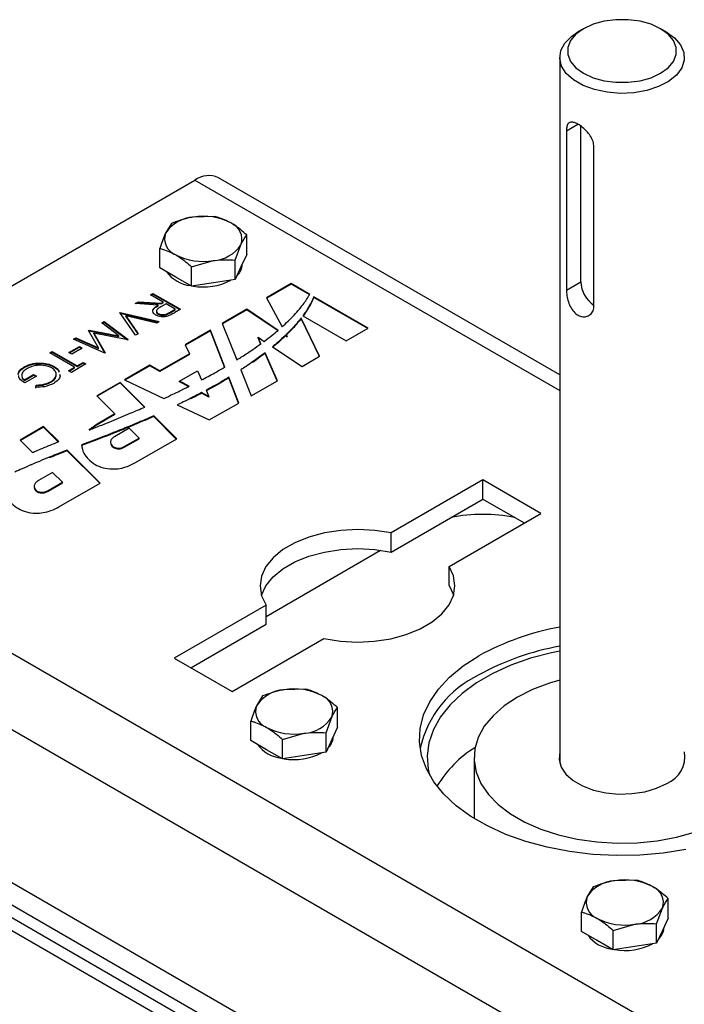
# Model space of a CAD drawing. Units: millimetres. Extents: x 8 to 201, y 4 to 288.
# Drawn here: x 151 to 162, y 124 to 141 of the extents above; entities that cross this region are included whole.
import ezdxf

# ---------------------------------------------------------------- set-up
doc = ezdxf.new("R2010")
doc.units = ezdxf.units.MM

msp = doc.modelspace()

# ---------------------------------------------------------------- linework, layer by layer
at = {"color": 7, "linetype": 'Continuous', "lineweight": 25}
for p, q in [((160.7724, 140.5729), (160.6781, 140.5184)), ((162.1869, 140.5184), (162.0926, 140.5729)), ((160.3658, 140.0831), (160.3658, 128.0095)), ((160.4803, 138.8257), (160.6766, 138.939)), ((160.4803, 138.8257), (160.4803, 136.1039)), ((160.7254, 136.2453), (160.7254, 138.908)), ((160.9517, 135.8317), (160.9517, 138.5535)), ((145.5462, 133.0328), (154.1257, 137.9857)), ((154.1257, 137.9857), (160.3658, 134.3834)), ((160.3658, 134.6539), (154.5257, 138.0253)), ((153.7228, 137.2445), (153.6232, 137.0785)), ((154.4664, 137.3595), (154.0946, 137.3506)), ((155.0107, 136.7128), (155.0107, 137.0453)), ((153.5236, 136.4828), (153.5236, 136.8152)), ((154.8115, 136.616), (154.9111, 136.8793)), ((154.0679, 136.501), (154.4397, 136.6071)), ((154.8115, 136.2836), (154.8115, 136.616)), ((155.0107, 136.7128), (154.9111, 136.4982)), ((153.7957, 136.3257), (153.5236, 136.4828)), ((154.0679, 136.1686), (154.0679, 136.501)), ((154.9111, 136.4982), (154.8115, 136.2836)), ((154.9338, 136.5434), (154.9338, 136.5472)), ((154.0679, 136.1686), (153.7957, 136.3257)), ((154.4397, 136.2261), (154.0679, 136.1686)), ((154.8115, 136.2836), (154.4397, 136.2261)), ((160.4803, 136.1039), (160.7254, 136.2453)), ((155.7705, 136.2139), (155.351, 135.9717)), ((155.7705, 136.203), (155.3554, 135.9634)), ((156.0888, 136.0302), (155.7705, 136.2139)), ((155.7705, 136.203), (155.7705, 136.2139)), ((156.0888, 136.0193), (155.7705, 136.203)), ((153.1043, 135.8721), (153.1567, 135.9023)), ((153.1213, 135.871), (153.1567, 135.8914)), ((153.1567, 135.9023), (153.5474, 135.8767)), ((153.1567, 135.8914), (153.1567, 135.9023)), ((153.1567, 135.8914), (153.5474, 135.8658)), ((153.3642, 136.0221), (153.4065, 136.0466)), ((153.5818, 135.8965), (153.3642, 136.0221)), ((153.3737, 136.0167), (153.4065, 136.0357)), ((153.4065, 136.0466), (153.8779, 135.7744)), ((153.4065, 136.0357), (153.4065, 136.0466)), ((153.4065, 136.0357), (153.8685, 135.769)), ((153.5474, 135.8767), (153.5818, 135.8965)), ((153.5474, 135.8658), (153.5818, 135.8857)), ((153.5818, 135.8857), (153.5818, 135.8965)), ((155.351, 135.9717), (155.615, 135.4741)), ((157.0906, 135.4519), (156.1601, 135.989)), ((156.1601, 135.9781), (156.1601, 135.989)), ((157.0811, 135.4464), (156.1601, 135.9781)), ((152.8384, 135.7186), (152.8445, 135.7221)), ((153.1104, 135.3313), (152.8384, 135.7186)), ((152.8445, 135.7221), (153.5153, 135.5651)), ((152.8445, 135.7112), (152.8445, 135.7221)), ((153.4951, 135.8465), (153.1043, 135.8721)), ((153.4951, 135.8356), (153.4951, 135.8465)), ((153.6301, 135.8686), (153.5432, 135.8192)), ((153.5474, 135.8658), (153.5474, 135.8767)), ((153.7873, 135.7779), (153.6301, 135.8686)), ((153.6989, 135.7269), (153.7873, 135.7779)), ((153.6989, 135.716), (153.7873, 135.767)), ((153.6989, 135.716), (153.6989, 135.7269)), ((153.8779, 135.7744), (153.7836, 135.72)), ((153.7873, 135.767), (153.7873, 135.7779)), ((155.0106, 135.7752), (154.591, 135.533)), ((155.0106, 135.7643), (154.5946, 135.5241)), ((155.5469, 135.4146), (155.0106, 135.7752)), ((155.0106, 135.7643), (155.0106, 135.7752)), ((155.5469, 135.4037), (155.0106, 135.7643)), ((156.0704, 135.8016), (156.0704, 135.8125)), ((152.5299, 135.5405), (152.5725, 135.5651)), ((152.5381, 135.5343), (152.5725, 135.5542)), ((152.5725, 135.5651), (152.9817, 135.257)), ((152.5725, 135.5542), (152.5725, 135.5651)), ((152.5725, 135.5542), (152.9706, 135.2545)), ((152.8439, 135.7109), (152.8445, 135.7112)), ((152.8445, 135.7112), (153.5019, 135.5574)), ((152.9414, 135.6627), (153.1557, 135.3575)), ((153.47, 135.5389), (152.9414, 135.6627)), ((152.9414, 135.6518), (152.9414, 135.6627)), ((152.9414, 135.6518), (153.1503, 135.3544)), ((153.5153, 135.5651), (153.47, 135.5389)), ((153.4981, 135.6897), (153.4981, 135.7006)), ((155.93, 135.5984), (155.93, 135.6093)), ((156.2575, 134.971), (155.9424, 135.6256)), ((155.9424, 135.6147), (155.9424, 135.6256)), ((156.2534, 134.9686), (155.9424, 135.6147)), ((155.9708, 135.6632), (156.7138, 135.2343)), ((152.3045, 135.4104), (152.314, 135.4159)), ((152.4735, 135.1163), (152.3045, 135.4104)), ((152.3092, 135.4022), (152.314, 135.405)), ((152.314, 135.4159), (152.8248, 135.3183)), ((152.314, 135.405), (152.314, 135.4159)), ((152.314, 135.405), (152.8248, 135.3074)), ((152.8248, 135.3183), (152.5299, 135.5405)), ((154.3937, 135.4191), (153.9603, 135.1689)), ((154.3937, 135.4082), (153.9644, 135.1603)), ((154.6366, 134.7872), (154.3937, 135.4191)), ((154.3937, 135.4082), (154.3937, 135.4191)), ((154.6366, 134.7763), (154.3937, 135.4082)), ((154.591, 135.533), (154.8404, 134.9094)), ((156.7138, 135.2343), (157.0906, 135.4519)), ((152.0467, 135.2616), (152.0892, 135.2861)), ((152.5807, 135.0256), (152.0467, 135.2616)), ((152.0574, 135.2568), (152.0892, 135.2752)), ((152.0892, 135.2861), (152.4735, 135.1163)), ((152.0892, 135.2752), (152.0892, 135.2861)), ((152.0892, 135.2752), (152.4735, 135.1054)), ((152.3942, 135.3645), (152.5869, 135.0291)), ((152.9756, 135.2535), (152.3942, 135.3645)), ((152.3942, 135.3536), (152.3942, 135.3645)), ((152.3942, 135.3536), (152.5822, 135.0264)), ((152.8248, 135.3074), (152.8248, 135.3183)), ((152.9817, 135.257), (152.9756, 135.2535)), ((153.1557, 135.3575), (153.1104, 135.3313)), ((155.2057, 135.296), (155.3104, 135.2265)), ((155.2548, 135.1856), (155.2057, 135.296)), ((155.2057, 135.2851), (155.2057, 135.296)), ((155.2548, 135.1748), (155.2057, 135.2851)), ((155.7018, 135.3105), (155.6733, 135.3296)), ((155.6733, 135.3188), (155.6733, 135.3296)), ((155.7018, 135.2996), (155.6733, 135.3188)), ((155.6854, 135.3414), (155.7018, 135.3105)), ((155.7018, 135.2996), (155.7018, 135.3105)), ((151.6418, 135.0278), (151.6841, 135.0522)), ((151.6841, 135.0522), (152.1071, 134.808)), ((151.6841, 135.0413), (151.6841, 135.0522)), ((151.9681, 135.0348), (152.1495, 135.1395)), ((151.9776, 135.0293), (152.1495, 135.1286)), ((152.1978, 135.1115), (152.0165, 135.0069)), ((152.1495, 135.1395), (152.1978, 135.1115)), ((152.1495, 135.1286), (152.1495, 135.1395)), ((152.1495, 135.1286), (152.1884, 135.1061)), ((152.4735, 135.1054), (152.4735, 135.1163)), ((153.9603, 135.1689), (154.0334, 135.0146)), ((155.4515, 135.1328), (155.9567, 134.7973)), ((152.0648, 134.7836), (151.6418, 135.0278)), ((151.6512, 135.0224), (151.6841, 135.0413)), ((151.6841, 135.0413), (152.1071, 134.7971)), ((152.0165, 135.0069), (151.9681, 135.0348)), ((152.5869, 135.0291), (152.5807, 135.0256)), ((154.0334, 135.0146), (153.5268, 134.7221)), ((154.0334, 135.0037), (153.5268, 134.7112)), ((154.0334, 135.0037), (154.0334, 135.0146)), ((155.1121, 134.8652), (155.1121, 134.876)), ((155.5353, 134.554), (155.3235, 135.031)), ((155.3235, 135.0201), (155.3235, 135.031)), ((155.5315, 134.5518), (155.3235, 135.0201)), ((155.9567, 134.7973), (156.2575, 134.971)), ((151.2045, 134.7784), (151.2045, 134.7893)), ((151.4979, 134.8449), (151.4979, 134.8558)), ((151.7145, 134.7865), (151.7145, 134.7974)), ((151.9621, 134.7243), (152.0648, 134.7836)), ((152.0104, 134.6964), (151.9621, 134.7243)), ((151.9715, 134.7188), (152.0648, 134.7727)), ((152.2582, 134.8394), (152.0104, 134.6964)), ((152.0648, 134.7727), (152.0648, 134.7836)), ((152.1071, 134.808), (152.2099, 134.8673)), ((152.1071, 134.7971), (152.2099, 134.8564)), ((152.1071, 134.7971), (152.1071, 134.808)), ((152.2099, 134.8673), (152.2582, 134.8394)), ((152.2099, 134.8564), (152.2099, 134.8673)), ((152.2099, 134.8564), (152.2488, 134.834)), ((153.3508, 134.817), (152.9174, 134.5668)), ((153.3508, 134.8061), (152.9277, 134.5619)), ((153.5268, 134.7221), (153.3508, 134.817)), ((153.3508, 134.8061), (153.3508, 134.817)), ((153.5268, 134.7112), (153.3508, 134.8061)), ((153.5268, 134.7112), (153.5268, 134.7221)), ((153.8607, 134.5445), (154.1687, 134.7236)), ((154.1687, 134.7236), (154.2382, 134.5672)), ((154.9084, 134.7392), (155.0861, 134.2947)), ((151.2066, 134.5673), (151.3638, 134.658)), ((151.2066, 134.5564), (151.3638, 134.6471)), ((151.2066, 134.5564), (151.2066, 134.5673)), ((151.4121, 134.6301), (151.2127, 134.5149)), ((151.3638, 134.658), (151.4121, 134.6301)), ((151.3638, 134.6471), (151.3638, 134.658)), ((151.3638, 134.6471), (151.4027, 134.6246)), ((152.9174, 134.5668), (153.5916, 134.2489)), ((154.0269, 134.4587), (153.8607, 134.5445)), ((153.8607, 134.5337), (153.8607, 134.5445)), ((154.6048, 134.542), (154.6048, 134.5529)), ((154.8732, 134.1718), (154.704, 134.6119)), ((154.704, 134.601), (154.704, 134.6119)), ((154.8698, 134.1698), (154.704, 134.601)), ((155.0861, 134.2947), (155.5353, 134.554)), ((151.4042, 134.4393), (151.4061, 134.48)), ((151.4042, 134.4284), (151.4061, 134.4692)), ((151.4061, 134.4692), (151.4061, 134.48)), ((151.6616, 134.526), (151.6616, 134.5368)), ((152.8461, 134.5256), (152.4463, 134.2949)), ((152.8461, 134.5148), (152.4532, 134.288)), ((153.2684, 134.1034), (152.8461, 134.5256)), ((152.8461, 134.5148), (152.8461, 134.5256)), ((153.2608, 134.1001), (152.8461, 134.5148)), ((154.0162, 134.4533), (153.8607, 134.5337)), ((154.3166, 134.3911), (154.364, 134.2846)), ((152.4463, 134.2949), (152.7564, 133.9849)), ((154.0557, 134.2435), (154.0557, 134.2544)), ((154.364, 134.2846), (154.2385, 134.3494)), ((154.2385, 134.3385), (154.2385, 134.3494)), ((154.364, 134.2737), (154.2385, 134.3385)), ((154.364, 134.2737), (154.364, 134.2846)), ((153.8229, 134.1398), (154.3705, 133.8816)), ((154.3705, 133.8816), (154.8732, 134.1718)), ((152.7564, 133.9849), (152.4516, 133.8089)), ((152.7564, 133.974), (152.4516, 133.798)), ((152.7564, 133.974), (152.7564, 133.9849)), ((153.8124, 133.5594), (153.4189, 133.9529)), ((153.4189, 133.942), (153.4189, 133.9529)), ((153.8055, 133.5554), (153.4189, 133.942)), ((151.536, 133.7693), (151.1362, 133.5385)), ((151.536, 133.7584), (151.1431, 133.5316)), ((151.7943, 133.5111), (151.536, 133.7693)), ((151.536, 133.7584), (151.536, 133.7693)), ((151.7865, 133.5079), (151.536, 133.7584)), ((152.4516, 133.798), (152.4516, 133.8089)), ((152.9998, 133.7415), (152.7464, 133.5953)), ((152.8698, 133.7092), (152.8698, 133.72)), ((153.1693, 133.572), (152.9998, 133.7415)), ((151.1362, 133.5385), (151.3485, 133.3263)), ((152.4032, 133.5379), (152.2452, 133.4794)), ((152.5596, 133.5978), (152.4032, 133.5379)), ((152.5596, 133.5869), (152.4032, 133.527)), ((152.4032, 133.527), (152.4032, 133.5379)), ((152.5596, 133.5869), (152.5596, 133.5978)), ((152.7151, 133.6476), (152.7151, 133.6585)), ((152.9159, 133.4258), (153.1693, 133.572)), ((152.9159, 133.4149), (153.1693, 133.5611)), ((153.1079, 133.1527), (153.8124, 133.5594)), ((153.1693, 133.5611), (153.1693, 133.572)), ((151.935, 133.3525), (151.935, 133.3634)), ((152.5023, 132.8031), (151.94, 133.3653)), ((151.94, 133.3544), (151.94, 133.3653)), ((152.1877, 133.4472), (152.1877, 133.4581)), ((152.4032, 133.527), (152.2452, 133.4685)), ((152.2452, 133.4685), (152.2452, 133.4794)), ((152.7097, 133.4307), (152.7097, 133.4416)), ((152.9159, 133.4149), (152.9159, 133.4258)), ((151.6304, 133.2328), (151.6304, 133.2437)), ((152.4954, 132.7991), (151.94, 133.3544)), ((169.3992, 119.2628), (145.5462, 133.0328)), ((151.3324, 133.108), (151.3324, 133.1189)), ((151.6896, 132.9852), (151.4462, 132.8447)), ((151.8591, 132.8157), (151.6896, 132.9852)), ((159.0519, 132.856), (157.4816, 131.9494)), ((160.0419, 132.2845), (159.0519, 132.856)), ((159.0519, 132.5293), (159.0519, 132.856)), ((151.6157, 132.6752), (151.8591, 132.8157)), ((151.6157, 132.6643), (151.8591, 132.8048)), ((151.7977, 132.3964), (152.5023, 132.8031)), ((151.8591, 132.8048), (151.8591, 132.8157)), ((151.4011, 132.6729), (151.4011, 132.6838)), ((151.6157, 132.6643), (151.6157, 132.6752)), ((157.4816, 131.6228), (159.0519, 132.5293)), ((159.0519, 132.5293), (159.759, 132.1212)), ((158.4715, 131.3779), (160.0419, 132.2845)), ((168.8335, 118.283), (144.9805, 132.053)), ((157.4816, 131.6228), (157.4816, 131.9494)), ((155.3425, 130.5239), (157.301, 131.6545)), ((158.4715, 131.0513), (158.4715, 131.3779)), ((155.3425, 130.7146), (153.7722, 129.808)), ((155.3425, 130.3879), (155.3425, 130.7146)), ((154.0551, 129.6447), (155.3425, 130.3879)), ((154.7621, 129.2365), (156.3325, 130.1431)), ((153.7722, 129.808), (154.7621, 129.2365)), ((155.2784, 129.1621), (155.1788, 128.9961)), ((156.022, 129.2771), (155.6502, 129.2682)), ((145.5462, 129.1135), (168.2679, 115.9966)), ((156.5664, 128.6304), (156.5664, 128.9628)), ((145.499, 128.7596), (168.975, 115.2073)), ((155.0792, 128.4004), (155.0792, 128.7328)), ((156.3671, 128.5336), (156.4667, 128.7968)), ((155.6235, 128.4186), (155.9953, 128.5247)), ((156.3671, 128.2012), (156.3671, 128.5336)), ((156.5664, 128.6304), (156.4667, 128.4158)), ((145.3105, 128.433), (169.1635, 114.6629)), ((145.8761, 128.3242), (168.975, 114.9895)), ((155.3514, 128.2433), (155.0792, 128.4004)), ((155.6235, 128.0861), (155.6235, 128.4186)), ((156.4667, 128.4158), (156.3671, 128.2012)), ((156.4894, 128.461), (156.4894, 128.4647)), ((155.6235, 128.0861), (155.3514, 128.2433)), ((155.9953, 128.1436), (155.6235, 128.0861)), ((156.3671, 128.2012), (155.9953, 128.1436)), ((158.8992, 128.1071), (158.8992, 127.0676)), ((161.6789, 126.0114), (161.3071, 126.0026)), ((160.9353, 125.8964), (160.8357, 125.7304)), ((162.2232, 125.3648), (162.2232, 125.6972)), ((160.7361, 125.1347), (160.7361, 125.4672)), ((162.024, 125.268), (162.1236, 125.5312)), ((162.2232, 125.3648), (162.1236, 125.1501)), ((161.0082, 124.9776), (160.7361, 125.1347)), ((161.2804, 125.1529), (161.6522, 125.2591)), ((161.2804, 124.8205), (161.2804, 125.1529)), ((162.024, 124.9355), (162.024, 125.268)), ((162.1236, 125.1501), (162.024, 124.9355)), ((162.1463, 125.1953), (162.1463, 125.1991)), ((161.2804, 124.8205), (161.0082, 124.9776)), ((161.6522, 124.878), (161.2804, 124.8205)), ((162.024, 124.9355), (161.6522, 124.878))]:
    msp.add_line(p, q, dxfattribs=at)
at = {"color": 7, "linetype": 'Continuous', "lineweight": 25, "flags": 128}
for points in [[(162.0925, 140.5729), (161.9291, 140.6481), (161.7408, 140.7005), (161.537, 140.7273), (161.328, 140.7273), (161.1242, 140.7005), (160.9359, 140.6481), (160.7725, 140.5729), (160.6422, 140.4786), (160.5515, 140.3699), (160.505, 140.2523), (160.505, 140.1316), (160.5515, 140.014), (160.6422, 139.9053), (160.7725, 139.8109), (160.9359, 139.7357), (161.1242, 139.6834), (161.328, 139.6565), (161.537, 139.6565), (161.7408, 139.6834), (161.9291, 139.7357), (162.0925, 139.8109), (162.2228, 139.9053), (162.3135, 140.014), (162.36, 140.1316), (162.36, 140.2523), (162.3135, 140.3699), (162.2228, 140.4786), (162.0925, 140.5729)], [(162.1867, 140.5185), (162.3312, 140.4147), (162.4337, 140.2954), (162.4894, 140.1662), (162.4956, 140.0331), (162.4522, 139.9023), (162.361, 139.78), (162.2265, 139.6718), (162.0548, 139.5829), (161.854, 139.5174), (161.6335, 139.4783), (161.4036, 139.4675), (161.1751, 139.4855), (160.9586, 139.5314), (160.7642, 139.6031), (160.6011, 139.6973), (160.4769, 139.8095), (160.3974, 139.9344), (160.3662, 140.0664), (160.3849, 140.1991), (160.4526, 140.3264), (160.5662, 140.4423), (160.6781, 140.5184)], [(157.4816, 131.9494), (157.2004, 131.9934), (156.9103, 132.0084), (156.6201, 131.994), (156.3387, 131.9507), (156.0746, 131.8798), (155.836, 131.7834), (155.63, 131.6645), (155.4631, 131.5268), (155.3402, 131.3743), (155.2652, 131.2118), (155.2403, 131.0443), (155.2664, 130.8769), (155.3425, 130.7146)], [(155.2645, 130.8829), (155.2652, 130.8852), (155.3402, 131.0477), (155.4631, 131.2001), (155.63, 131.3379), (155.836, 131.4568), (156.0746, 131.5532), (156.3387, 131.6241), (156.6201, 131.6674), (156.9103, 131.6818), (157.2004, 131.6667), (157.4816, 131.6228)], [(156.3325, 130.1431), (156.6136, 130.0991), (156.9037, 130.0841), (157.1939, 130.0985), (157.4753, 130.1418), (157.7394, 130.2127), (157.978, 130.3091), (158.184, 130.428), (158.3509, 130.5657), (158.4738, 130.7182), (158.5488, 130.8806), (158.5737, 131.0482), (158.5476, 131.2156), (158.4715, 131.3779)], [(158.4715, 131.0513), (158.5476, 130.889), (158.5495, 130.8829)], [(162.5229, 126.5341), (162.1335, 126.4738), (161.7346, 126.4401), (161.3317, 126.4333), (160.9301, 126.4536), (160.5353, 126.5007), (160.1526, 126.5739), (159.7872, 126.6722), (159.4441, 126.7944), (159.1279, 126.9387), (158.8428, 127.1033), (158.5928, 127.2859), (158.3811, 127.4839), (158.2108, 127.6949), (158.084, 127.9158), (158.0024, 128.1437), (157.9673, 128.3755), (157.979, 128.6082), (158.0374, 128.8384), (158.1418, 129.0632), (158.2906, 129.2795), (158.482, 129.4844), (158.7132, 129.675), (158.9812, 129.8488), (158.9812, 129.8488)], [(160.3658, 129.9302), (160.2256, 129.9009), (159.8666, 129.8059), (159.5296, 129.687), (159.2192, 129.546), (158.94, 129.3848), (158.6957, 129.2057), (158.4899, 129.0111), (158.3253, 128.8038), (158.2044, 128.5868), (158.1288, 128.363), (158.0995, 128.1356), (158.1171, 127.9079), (158.1397, 127.8079)], [(160.3658, 129.4336), (160.1909, 129.3819), (159.9018, 129.2724), (159.6412, 129.1412), (159.4139, 128.9908), (159.2243, 128.8239), (159.0758, 128.6436), (158.9712, 128.4534), (158.9124, 128.2567), (158.9006, 128.0572), (158.936, 127.8586), (159.0179, 127.6647), (159.1447, 127.479), (159.3142, 127.305), (159.5231, 127.146), (159.7676, 127.0048), (160.0431, 126.8842), (160.3445, 126.7864), (160.6661, 126.7132), (161.0021, 126.6659), (161.346, 126.6455), (161.6916, 126.6523), (162.0323, 126.6862), (162.3619, 126.7466), (162.6741, 126.8324)], [(160.3658, 128.2048), (160.3658, 128.2047), (160.354, 128.0745), (160.3893, 127.9458), (160.4702, 127.8241), (160.5932, 127.7148), (160.7528, 127.6226), (160.9422, 127.5516), (161.153, 127.5049), (161.376, 127.4845), (161.6014, 127.4913), (161.8195, 127.5251), (162.0207, 127.5842), (162.1962, 127.6663)]]:
    msp.add_lwpolyline(points, dxfattribs=at)
at = {"color": 7, "linetype": 'Continuous', "lineweight": 25}
for centre, radius, start, end in [((154.3601, 137.6586), 0.4024, 65.69288, 125.61758), ((154.131, 136.7431), 0.6086, 93.4335, 146.56112), ((154.2683, 136.3421), 1.0234, 62.64283, 99.7711), ((154.6347, 136.9769), 0.2931, 340.539, 69.25792), ((153.8995, 136.9808), 0.2931, 160.539, 249.25792), ((154.4032, 137.2146), 0.6086, 273.4335, 326.56112), ((154.266, 137.6157), 1.0234, 242.64283, 279.7711), ((154.1186, 136.776), 0.6003, 216.72024, 263.28514), ((154.6664, 136.5502), 0.2675, 310.82353, 358.53945), ((154.2698, 137.1685), 1.0122, 259.83931, 297.74677), ((161.2391, 136.2693), 0.5143, 182.67208, 236.27315), ((159.0519, 129.4561), 2.8111, 78.7743, 101.2257), ((161.1564, 125.895), 4.5127, 100.08984, 118.81759), ((161.1564, 125.5684), 4.5127, 100.08984, 118.81759), ((159.7838, 127.8503), 1.8546, 115.64236, 166.90629), ((155.6867, 128.6607), 0.6086, 93.4335, 146.56112), ((155.8239, 128.2597), 1.0234, 62.64283, 99.7711), ((156.1904, 128.8945), 0.2931, 340.539, 69.25792), ((155.4552, 128.8984), 0.2931, 160.539, 249.25792), ((155.9589, 129.1322), 0.6086, 273.4335, 326.56112), ((155.8216, 129.5332), 1.0234, 242.64283, 279.7711), ((155.6742, 128.6936), 0.6003, 216.72024, 263.28514), ((156.222, 128.4678), 0.2675, 310.82353, 358.53945), ((155.8254, 129.0861), 1.0122, 259.83931, 297.74677), ((159.9704, 126.5931), 1.9896, 121.96375, 148.95041), ((162.0214, 128.1191), 0.4854, 291.10481, 10.16834), ((161.3435, 125.3951), 0.6086, 93.4335, 146.56112), ((161.4808, 124.994), 1.0234, 62.64283, 99.7711), ((161.8472, 125.6288), 0.2931, 340.539, 69.25792), ((161.112, 125.6328), 0.2931, 160.539, 249.25792), ((161.6157, 125.8666), 0.6086, 273.4335, 326.56112), ((161.4785, 126.2676), 1.0234, 242.64283, 279.7711), ((161.8789, 125.2021), 0.2675, 310.82353, 358.53945), ((161.3311, 125.428), 0.6003, 216.72024, 263.28514), ((161.4823, 125.8205), 1.0122, 259.83931, 297.74677)]:
    msp.add_arc(centre, radius, start, end, dxfattribs=at)
for points, knots in [([(160.9517, 138.5535), (160.9484, 138.5842), (160.9418, 138.6456), (160.8918, 138.7408), (160.8212, 138.8292), (160.7375, 138.9037), (160.6557, 138.9556), (160.5863, 138.98), (160.5327, 138.9754), (160.4968, 138.9387), (160.4819, 138.8826), (160.4807, 138.839), (160.4803, 138.8257)], [0, 0, 0, 0, 0.1037504, 0.2073747, 0.3142364, 0.423466, 0.5292965, 0.6315017, 0.7349946, 0.8427975, 0.9517493, 1, 1, 1, 1]), ([(154.0946, 137.3506), (154.0858, 137.3492), (153.9602, 137.3291), (153.8372, 137.2853), (153.7228, 137.2445)], [0, 0, 0, 0, 0.0702006, 1, 1, 1, 1]), ([(154.7385, 137.251), (154.6658, 137.2869), (154.5737, 137.3323), (154.4851, 137.3548), (154.4664, 137.3595)], [0, 0, 0, 0, 0.7889992, 1, 1, 1, 1]), ([(155.0107, 137.0453), (154.9418, 137.105), (154.852, 137.1827), (154.7599, 137.2382), (154.7385, 137.251)], [0, 0, 0, 0, 0.7681507, 1, 1, 1, 1]), ([(153.6232, 137.0785), (153.6208, 137.0734), (153.5872, 137.0002), (153.5542, 136.9044), (153.5236, 136.8152)], [0, 0, 0, 0, 0.0702006, 1, 1, 1, 1]), ([(154.9111, 136.8793), (154.9135, 136.8843), (154.9471, 136.9561), (154.9801, 137.0023), (155.0107, 137.0453)], [0, 0, 0, 0, 0.0702006, 1, 1, 1, 1]), ([(153.5236, 136.8152), (153.5423, 136.8105), (153.6309, 136.788), (153.723, 136.7426), (153.7957, 136.7067)], [0, 0, 0, 0, 0.2110008, 1, 1, 1, 1]), ([(153.7957, 136.7067), (153.8171, 136.6939), (153.9092, 136.6384), (153.999, 136.5607), (154.0679, 136.501)], [0, 0, 0, 0, 0.2318493, 1, 1, 1, 1]), ([(154.4397, 136.6071), (154.4485, 136.6085), (154.5741, 136.6272), (154.6971, 136.6214), (154.8115, 136.616)], [0, 0, 0, 0, 0.0702006, 1, 1, 1, 1]), ([(160.4803, 136.1039), (160.482, 136.0722), (160.4852, 136.0089), (160.5121, 135.9003), (160.5566, 135.7969), (160.6207, 135.711), (160.6986, 135.657), (160.7805, 135.6397), (160.8577, 135.6579), (160.9194, 135.7096), (160.9486, 135.7739), (160.951, 135.8182), (160.9517, 135.8317)], [0, 0, 0, 0, 0.1037504, 0.2073747, 0.3142364, 0.423466, 0.5292965, 0.6315017, 0.7349946, 0.8427975, 0.9517493, 1, 1, 1, 1]), ([(155.7962, 135.6481), (155.8594, 135.7172), (155.9725, 135.8407), (156.0532, 135.9722), (156.0888, 136.0302)], [0, 0, 0, 0, 0.559672, 1, 1, 1, 1]), ([(156.1601, 135.989), (156.1453, 135.9557), (156.119, 135.8963), (156.0852, 135.8381), (156.0704, 135.8125)], [0, 0, 0, 0, 0.5598766, 1, 1, 1, 1]), ([(156.1601, 135.9781), (156.1453, 135.9448), (156.119, 135.8854), (156.0852, 135.8272), (156.0704, 135.8016)], [0, 0, 0, 0, 0.5598766, 1, 1, 1, 1]), ([(153.4557, 135.6763), (153.4421, 135.6856), (153.4147, 135.7042), (153.3985, 135.7405), (153.4118, 135.7941), (153.4608, 135.8249), (153.4951, 135.8465)], [0, 0, 0, 0, 0.187115, 0.3739674, 0.5608976, 1, 1, 1, 1]), ([(153.4071, 135.7485), (153.4081, 135.7543), (153.4138, 135.7886), (153.4582, 135.8143), (153.4951, 135.8356)], [0, 0, 0, 0, 0.1690071, 1, 1, 1, 1]), ([(153.4704, 135.7465), (153.469, 135.7432), (153.4652, 135.7343), (153.4686, 135.7132), (153.4864, 135.6991), (153.4981, 135.6897)], [0, 0, 0, 0, 0.1657733, 0.4457039, 1, 1, 1, 1]), ([(153.5432, 135.8192), (153.5143, 135.8024), (153.4781, 135.7814), (153.4655, 135.7475), (153.4682, 135.7242), (153.4862, 135.71), (153.4981, 135.7006)], [0, 0, 0, 0, 0.49979088, 0.62543528, 0.75112311, 1, 1, 1, 1]), ([(153.4981, 135.7006), (153.5056, 135.6969), (153.5204, 135.6896), (153.5485, 135.684), (153.5778, 135.6825), (153.6358, 135.6894), (153.6708, 135.7103), (153.6989, 135.7269)], [0, 0, 0, 0, 0.1252991, 0.2505814, 0.375909, 0.5012663, 1, 1, 1, 1]), ([(153.7836, 135.72), (153.7636, 135.7084), (153.728, 135.6877), (153.688, 135.6699), (153.6704, 135.662)], [0, 0, 0, 0, 0.56023967, 1, 1, 1, 1]), ([(156.0704, 135.8125), (156.053, 135.7844), (156.0219, 135.7341), (155.9864, 135.6849), (155.9708, 135.6632)], [0, 0, 0, 0, 0.5599153, 1, 1, 1, 1]), ([(156.0704, 135.8016), (156.053, 135.7735), (156.0236, 135.7259), (155.99, 135.6792), (155.9763, 135.6601)], [0, 0, 0, 0, 0.5907675, 1, 1, 1, 1]), ([(153.6704, 135.662), (153.6507, 135.6563), (153.6113, 135.6449), (153.5484, 135.6453), (153.4947, 135.6565), (153.4687, 135.6697), (153.4557, 135.6763)], [0, 0, 0, 0, 0.2798357, 0.5594873, 0.7796162, 1, 1, 1, 1]), ([(153.4981, 135.6897), (153.5056, 135.6861), (153.5204, 135.6787), (153.5485, 135.6731), (153.5778, 135.6716), (153.6358, 135.6785), (153.6708, 135.6994), (153.6989, 135.716)], [0, 0, 0, 0, 0.1252991, 0.2505814, 0.375909, 0.5012663, 1, 1, 1, 1]), ([(155.615, 135.4741), (155.6502, 135.5061), (155.713, 135.5633), (155.7707, 135.6222), (155.7962, 135.6481)], [0, 0, 0, 0, 0.5598581, 1, 1, 1, 1]), ([(155.93, 135.6093), (155.8876, 135.5583), (155.812, 135.4672), (155.724, 135.3798), (155.6854, 135.3414)], [0, 0, 0, 0, 0.5601775, 1, 1, 1, 1]), ([(155.93, 135.5984), (155.8876, 135.5474), (155.812, 135.4563), (155.724, 135.3689), (155.6854, 135.3305)], [0, 0, 0, 0, 0.5601775, 1, 1, 1, 1]), ([(155.9424, 135.6256), (155.9401, 135.6225), (155.936, 135.6171), (155.9318, 135.6117), (155.93, 135.6093)], [0, 0, 0, 0, 0.5599692, 1, 1, 1, 1]), ([(155.9424, 135.6147), (155.9401, 135.6117), (155.936, 135.6062), (155.9318, 135.6008), (155.93, 135.5984)], [0, 0, 0, 0, 0.5599692, 1, 1, 1, 1]), ([(155.3104, 135.2265), (155.3559, 135.2611), (155.4373, 135.3227), (155.5134, 135.3865), (155.5469, 135.4146)], [0, 0, 0, 0, 0.5601066, 1, 1, 1, 1]), ([(155.6733, 135.3296), (155.6335, 135.2923), (155.5624, 135.2256), (155.4854, 135.1611), (155.4515, 135.1328)], [0, 0, 0, 0, 0.5599892, 1, 1, 1, 1]), ([(155.6733, 135.3188), (155.6335, 135.2814), (155.5624, 135.2147), (155.4854, 135.1503), (155.4515, 135.1219)], [0, 0, 0, 0, 0.5599892, 1, 1, 1, 1]), ([(154.9314, 134.9662), (154.9934, 135.0064), (155.1041, 135.0781), (155.2087, 135.1528), (155.2548, 135.1856)], [0, 0, 0, 0, 0.560016, 1, 1, 1, 1]), ([(154.8404, 134.9094), (154.8574, 134.9199), (154.888, 134.9388), (154.9181, 134.9578), (154.9314, 134.9662)], [0, 0, 0, 0, 0.5600045, 1, 1, 1, 1]), ([(155.1121, 134.876), (155.0747, 134.8502), (155.0078, 134.804), (154.9388, 134.759), (154.9084, 134.7392)], [0, 0, 0, 0, 0.5600806, 1, 1, 1, 1]), ([(155.3235, 135.031), (155.2848, 135.0016), (155.2159, 134.9493), (155.1438, 134.8984), (155.1121, 134.876)], [0, 0, 0, 0, 0.5602805, 1, 1, 1, 1]), ([(155.3235, 135.0201), (155.2848, 134.9908), (155.2159, 134.9384), (155.1438, 134.8875), (155.1121, 134.8652)], [0, 0, 0, 0, 0.5602805, 1, 1, 1, 1]), ([(151.1014, 134.6703), (151.1091, 134.6927), (151.1246, 134.7379), (151.1778, 134.7721), (151.2045, 134.7893)], [0, 0, 0, 0, 0.4983053, 1, 1, 1, 1]), ([(151.1014, 134.6594), (151.1091, 134.6819), (151.1246, 134.727), (151.1778, 134.7612), (151.2045, 134.7784)], [0, 0, 0, 0, 0.4983053, 1, 1, 1, 1]), ([(151.2491, 134.7593), (151.2267, 134.7442), (151.1818, 134.7139), (151.1571, 134.6592), (151.1643, 134.6074), (151.1925, 134.5806), (151.2066, 134.5673)], [0, 0, 0, 0, 0.2802707, 0.5599479, 0.7799725, 1, 1, 1, 1]), ([(151.2045, 134.7893), (151.2525, 134.8124), (151.3384, 134.8537), (151.4491, 134.8551), (151.4979, 134.8558)], [0, 0, 0, 0, 0.5596174, 1, 1, 1, 1]), ([(151.2045, 134.7784), (151.2525, 134.8015), (151.3384, 134.8428), (151.4491, 134.8442), (151.4979, 134.8449)], [0, 0, 0, 0, 0.5596174, 1, 1, 1, 1]), ([(151.6741, 134.7719), (151.6381, 134.7871), (151.5661, 134.8176), (151.4376, 134.8195), (151.3287, 134.7985), (151.2757, 134.7723), (151.2491, 134.7593)], [0, 0, 0, 0, 0.2790478, 0.5585754, 0.7792321, 1, 1, 1, 1]), ([(151.4979, 134.8558), (151.5434, 134.8509), (151.6249, 134.8423), (151.6871, 134.8112), (151.7145, 134.7974)], [0, 0, 0, 0, 0.5593165, 1, 1, 1, 1]), ([(151.4979, 134.8449), (151.5434, 134.8401), (151.6249, 134.8314), (151.6871, 134.8003), (151.7145, 134.7865)], [0, 0, 0, 0, 0.5593165, 1, 1, 1, 1]), ([(151.6616, 134.5368), (151.6878, 134.5562), (151.7401, 134.5948), (151.7595, 134.664), (151.7363, 134.7266), (151.6948, 134.7568), (151.6741, 134.7719)], [0, 0, 0, 0, 0.2798376, 0.55956926, 0.77988559, 1, 1, 1, 1]), ([(151.7145, 134.7974), (151.7512, 134.774), (151.7957, 134.7457), (151.8009, 134.7092), (151.8018, 134.7027)], [0, 0, 0, 0, 0.8237447, 1, 1, 1, 1]), ([(151.7145, 134.7865), (151.7521, 134.7634), (151.7934, 134.7379), (151.7991, 134.7052), (151.7996, 134.7023)], [0, 0, 0, 0, 0.9122586, 1, 1, 1, 1]), ([(154.2382, 134.5672), (154.3139, 134.6075), (154.4491, 134.6794), (154.5793, 134.7543), (154.6366, 134.7872)], [0, 0, 0, 0, 0.5601727, 1, 1, 1, 1]), ([(151.2127, 134.5149), (151.178, 134.537), (151.1195, 134.5742), (151.1121, 134.6236), (151.1091, 134.6436)], [0, 0, 0, 0, 0.59350505, 1, 1, 1, 1]), ([(151.166, 134.6211), (151.1666, 134.6132), (151.1686, 134.5896), (151.1914, 134.5696), (151.2066, 134.5564)], [0, 0, 0, 0, 0.33619401, 1, 1, 1, 1]), ([(151.6616, 134.526), (151.6892, 134.5451), (151.7364, 134.578), (151.7431, 134.6201), (151.7459, 134.6377)], [0, 0, 0, 0, 0.583511, 1, 1, 1, 1]), ([(151.8091, 134.6675), (151.8128, 134.6559), (151.8237, 134.621), (151.7868, 134.5624), (151.7346, 134.5262), (151.7085, 134.5081)], [0, 0, 0, 0, 0.1983606, 0.5989541, 1, 1, 1, 1]), ([(154.6048, 134.5529), (154.5518, 134.5222), (154.4572, 134.4674), (154.3595, 134.4144), (154.3166, 134.3911)], [0, 0, 0, 0, 0.56011521, 1, 1, 1, 1]), ([(154.6048, 134.542), (154.5518, 134.5113), (154.4572, 134.4565), (154.3595, 134.4035), (154.3166, 134.3802)], [0, 0, 0, 0, 0.5601152, 1, 1, 1, 1]), ([(154.704, 134.6119), (154.6856, 134.6008), (154.6527, 134.581), (154.6194, 134.5615), (154.6048, 134.5529)], [0, 0, 0, 0, 0.5600577, 1, 1, 1, 1]), ([(154.704, 134.601), (154.6856, 134.5899), (154.6527, 134.5701), (154.6194, 134.5506), (154.6048, 134.542)], [0, 0, 0, 0, 0.5600577, 1, 1, 1, 1]), ([(151.7085, 134.5081), (151.6581, 134.4854), (151.5678, 134.4448), (151.4543, 134.441), (151.4042, 134.4393)], [0, 0, 0, 0, 0.5585808, 1, 1, 1, 1]), ([(151.4061, 134.48), (151.4592, 134.483), (151.5541, 134.4884), (151.6288, 134.522), (151.6616, 134.5368)], [0, 0, 0, 0, 0.5598526, 1, 1, 1, 1]), ([(151.4061, 134.4692), (151.4592, 134.4721), (151.5541, 134.4775), (151.6288, 134.5111), (151.6616, 134.526)], [0, 0, 0, 0, 0.5598526, 1, 1, 1, 1]), ([(153.5916, 134.2489), (153.6437, 134.2731), (153.7365, 134.3164), (153.8279, 134.3607), (153.8681, 134.3802)], [0, 0, 0, 0, 0.5600837, 1, 1, 1, 1]), ([(153.8681, 134.3802), (153.8979, 134.3947), (153.9511, 134.4207), (154.0038, 134.4471), (154.0269, 134.4587)], [0, 0, 0, 0, 0.5600146, 1, 1, 1, 1]), ([(154.0557, 134.2544), (154.0125, 134.2328), (153.9355, 134.1942), (153.8573, 134.1564), (153.8229, 134.1398)], [0, 0, 0, 0, 0.5600849, 1, 1, 1, 1]), ([(154.2385, 134.3494), (154.2045, 134.3315), (154.144, 134.2996), (154.0826, 134.2682), (154.0557, 134.2544)], [0, 0, 0, 0, 0.5600807, 1, 1, 1, 1]), ([(154.2385, 134.3385), (154.2045, 134.3206), (154.144, 134.2888), (154.0826, 134.2573), (154.0557, 134.2435)], [0, 0, 0, 0, 0.5600807, 1, 1, 1, 1]), ([(152.6969, 133.8623), (152.8048, 133.9064), (152.9975, 133.985), (153.1857, 134.0672), (153.2684, 134.1034)], [0, 0, 0, 0, 0.5601754, 1, 1, 1, 1]), ([(153.4189, 133.9529), (153.3177, 133.9084), (153.1369, 133.829), (152.9514, 133.7533), (152.8698, 133.72)], [0, 0, 0, 0, 0.5601691, 1, 1, 1, 1]), ([(153.4189, 133.942), (153.3177, 133.8975), (153.1369, 133.8181), (152.9514, 133.7424), (152.8698, 133.7092)], [0, 0, 0, 0, 0.5601691, 1, 1, 1, 1]), ([(152.3176, 133.712), (152.3888, 133.7398), (152.516, 133.7892), (152.6416, 133.84), (152.6969, 133.8623)], [0, 0, 0, 0, 0.5600963, 1, 1, 1, 1]), ([(152.4516, 133.8089), (152.4235, 133.7917), (152.3743, 133.7615), (152.3346, 133.7269), (152.3176, 133.712)], [0, 0, 0, 0, 0.57042, 1, 1, 1, 1]), ([(152.4516, 133.798), (152.4235, 133.7808), (152.3743, 133.7506), (152.3346, 133.716), (152.3176, 133.7012)], [0, 0, 0, 0, 0.57042, 1, 1, 1, 1]), ([(152.8698, 133.72), (152.841, 133.7084), (152.7897, 133.6877), (152.7379, 133.6674), (152.7151, 133.6585)], [0, 0, 0, 0, 0.5600754, 1, 1, 1, 1]), ([(152.8698, 133.7092), (152.841, 133.6976), (152.7897, 133.6769), (152.7379, 133.6565), (152.7151, 133.6476)], [0, 0, 0, 0, 0.5600754, 1, 1, 1, 1]), ([(152.7151, 133.6585), (152.6862, 133.647), (152.6346, 133.6266), (152.5825, 133.6066), (152.5596, 133.5978)], [0, 0, 0, 0, 0.5600785, 1, 1, 1, 1]), ([(152.7151, 133.6476), (152.6862, 133.6361), (152.6346, 133.6157), (152.5825, 133.5957), (152.5596, 133.5869)], [0, 0, 0, 0, 0.5600785, 1, 1, 1, 1]), ([(152.7464, 133.5953), (152.7297, 133.5832), (152.6962, 133.5591), (152.679, 133.5163), (152.6824, 133.4756), (152.7006, 133.453), (152.7097, 133.4416)], [0, 0, 0, 0, 0.27614561, 0.55332142, 0.77363534, 1, 1, 1, 1]), ([(151.3485, 133.3263), (151.3702, 133.3357), (151.4089, 133.3526), (151.448, 133.3692), (151.4651, 133.3765)], [0, 0, 0, 0, 0.5600473, 1, 1, 1, 1]), ([(151.4651, 133.3765), (151.526, 133.4021), (151.6346, 133.4479), (151.7455, 133.4917), (151.7943, 133.5111)], [0, 0, 0, 0, 0.559914, 1, 1, 1, 1]), ([(151.935, 133.3634), (151.8778, 133.3413), (151.7758, 133.3018), (151.6748, 133.2614), (151.6304, 133.2437)], [0, 0, 0, 0, 0.5600669, 1, 1, 1, 1]), ([(151.94, 133.3653), (151.9391, 133.365), (151.9374, 133.3643), (151.9357, 133.3637), (151.935, 133.3634)], [0, 0, 0, 0, 0.559983, 1, 1, 1, 1]), ([(152.2452, 133.4794), (152.2344, 133.4754), (152.2153, 133.4683), (152.1961, 133.4612), (152.1877, 133.4581)], [0, 0, 0, 0, 0.5609142, 1, 1, 1, 1]), ([(152.2452, 133.4685), (152.2344, 133.4645), (152.2153, 133.4574), (152.1961, 133.4503), (152.1877, 133.4472)], [0, 0, 0, 0, 0.5609142, 1, 1, 1, 1]), ([(152.1877, 133.4581), (152.1935, 133.4093), (152.2039, 133.3222), (152.2714, 133.2444), (152.3011, 133.2102)], [0, 0, 0, 0, 0.5604402, 1, 1, 1, 1]), ([(152.6847, 133.4792), (152.6849, 133.4746), (152.6858, 133.4575), (152.6996, 133.442), (152.7097, 133.4307)], [0, 0, 0, 0, 0.2653941, 1, 1, 1, 1]), ([(152.7097, 133.4416), (152.7196, 133.433), (152.7378, 133.4173), (152.7777, 133.4022), (152.8235, 133.3973), (152.8736, 133.4048), (152.9012, 133.4185), (152.9159, 133.4258)], [0, 0, 0, 0, 0.2140603, 0.3953223, 0.5625374, 0.7664807, 1, 1, 1, 1]), ([(152.7097, 133.4307), (152.7196, 133.4222), (152.7378, 133.4064), (152.7777, 133.3913), (152.8235, 133.3864), (152.8736, 133.3939), (152.9012, 133.4076), (152.9159, 133.4149)], [0, 0, 0, 0, 0.21406029, 0.39532232, 0.56253745, 0.76648074, 1, 1, 1, 1]), ([(151.6304, 133.2437), (151.5743, 133.2208), (151.4742, 133.1798), (151.3757, 133.1375), (151.3324, 133.1189)], [0, 0, 0, 0, 0.5600934, 1, 1, 1, 1]), ([(151.935, 133.3525), (151.8778, 133.3304), (151.7758, 133.2909), (151.6748, 133.2506), (151.6304, 133.2328)], [0, 0, 0, 0, 0.5600669, 1, 1, 1, 1]), ([(151.94, 133.3544), (151.9391, 133.3541), (151.9374, 133.3534), (151.9357, 133.3528), (151.935, 133.3525)], [0, 0, 0, 0, 0.559983, 1, 1, 1, 1]), ([(152.3011, 133.2102), (152.3363, 133.1796), (152.4029, 133.1216), (152.5456, 133.0611), (152.6981, 133.0383), (152.8452, 133.0503), (152.9843, 133.0881), (153.0644, 133.13), (153.1079, 133.1527)], [0, 0, 0, 0, 0.19547221, 0.36944066, 0.53328041, 0.66792709, 0.81992248, 1, 1, 1, 1]), ([(151.3324, 133.1189), (151.2774, 133.0951), (151.1793, 133.0526), (151.0831, 133.0087), (151.0408, 132.9894)], [0, 0, 0, 0, 0.5600825, 1, 1, 1, 1]), ([(151.4462, 132.8447), (151.4289, 132.8323), (151.3938, 132.8072), (151.3728, 132.763), (151.373, 132.7199), (151.3916, 132.6959), (151.4011, 132.6838)], [0, 0, 0, 0, 0.2714698, 0.551245, 0.7729471, 1, 1, 1, 1]), ([(151.377, 132.7194), (151.377, 132.7162), (151.377, 132.6998), (151.3903, 132.6849), (151.4011, 132.6729)], [0, 0, 0, 0, 0.1934723, 1, 1, 1, 1]), ([(151.4011, 132.6838), (151.4077, 132.6779), (151.4203, 132.6668), (151.4457, 132.6546), (151.4735, 132.6472), (151.513, 132.6438), (151.5659, 132.6509), (151.5985, 132.6668), (151.6157, 132.6752)], [0, 0, 0, 0, 0.1431786, 0.2696636, 0.3865701, 0.5004384, 0.7361541, 1, 1, 1, 1]), ([(151.4011, 132.6729), (151.4077, 132.667), (151.4203, 132.6559), (151.4457, 132.6437), (151.4735, 132.6363), (151.513, 132.6329), (151.5659, 132.64), (151.5985, 132.6559), (151.6157, 132.6643)], [0, 0, 0, 0, 0.1431786, 0.2696636, 0.3865701, 0.5004384, 0.7361541, 1, 1, 1, 1]), ([(150.991, 132.4539), (151.0262, 132.4233), (151.0928, 132.3653), (151.2355, 132.3048), (151.388, 132.282), (151.5351, 132.294), (151.6741, 132.3318), (151.7543, 132.3737), (151.7977, 132.3964)], [0, 0, 0, 0, 0.1954722, 0.3694407, 0.5332804, 0.6679271, 0.8199225, 1, 1, 1, 1]), ([(155.6502, 129.2682), (155.6414, 129.2668), (155.5159, 129.2467), (155.3928, 129.2028), (155.2784, 129.1621)], [0, 0, 0, 0, 0.0702006, 1, 1, 1, 1]), ([(156.2942, 129.1686), (156.2215, 129.2044), (156.1293, 129.2499), (156.0407, 129.2723), (156.022, 129.2771)], [0, 0, 0, 0, 0.7889992, 1, 1, 1, 1]), ([(156.5664, 128.9628), (156.4974, 129.0225), (156.4076, 129.1002), (156.3155, 129.1557), (156.2942, 129.1686)], [0, 0, 0, 0, 0.7681507, 1, 1, 1, 1]), ([(155.1788, 128.9961), (155.1765, 128.9909), (155.1428, 128.9177), (155.1099, 128.8219), (155.0792, 128.7328)], [0, 0, 0, 0, 0.0702006, 1, 1, 1, 1]), ([(156.4667, 128.7968), (156.4691, 128.8019), (156.5027, 128.8737), (156.5357, 128.9199), (156.5664, 128.9628)], [0, 0, 0, 0, 0.0702006, 1, 1, 1, 1]), ([(155.0792, 128.7328), (155.0979, 128.7281), (155.1865, 128.7056), (155.2787, 128.6602), (155.3514, 128.6243)], [0, 0, 0, 0, 0.2110008, 1, 1, 1, 1]), ([(155.3514, 128.6243), (155.3727, 128.6114), (155.4648, 128.556), (155.5546, 128.4783), (155.6235, 128.4186)], [0, 0, 0, 0, 0.2318493, 1, 1, 1, 1]), ([(155.9953, 128.5247), (156.0041, 128.526), (156.1297, 128.5447), (156.2527, 128.539), (156.3671, 128.5336)], [0, 0, 0, 0, 0.0702006, 1, 1, 1, 1]), ([(161.3071, 126.0026), (161.2983, 126.0011), (161.1727, 125.981), (161.0497, 125.9372), (160.9353, 125.8964)], [0, 0, 0, 0, 0.0702006, 1, 1, 1, 1]), ([(161.951, 125.9029), (161.8783, 125.9388), (161.7862, 125.9842), (161.6976, 126.0067), (161.6789, 126.0114)], [0, 0, 0, 0, 0.7889992, 1, 1, 1, 1]), ([(162.2232, 125.6972), (162.1543, 125.7569), (162.0645, 125.8346), (161.9724, 125.8901), (161.951, 125.9029)], [0, 0, 0, 0, 0.7681507, 1, 1, 1, 1]), ([(160.8357, 125.7304), (160.8333, 125.7253), (160.7997, 125.6521), (160.7667, 125.5563), (160.7361, 125.4672)], [0, 0, 0, 0, 0.0702006, 1, 1, 1, 1]), ([(162.1236, 125.5312), (162.1259, 125.5362), (162.1596, 125.608), (162.1926, 125.6542), (162.2232, 125.6972)], [0, 0, 0, 0, 0.0702006, 1, 1, 1, 1]), ([(160.7361, 125.4672), (160.7548, 125.4624), (160.8434, 125.4399), (160.9355, 125.3945), (161.0082, 125.3587)], [0, 0, 0, 0, 0.2110008, 1, 1, 1, 1]), ([(161.0082, 125.3587), (161.0296, 125.3458), (161.1217, 125.2903), (161.2114, 125.2126), (161.2804, 125.1529)], [0, 0, 0, 0, 0.2318493, 1, 1, 1, 1]), ([(161.6522, 125.2591), (161.661, 125.2604), (161.7865, 125.2791), (161.9096, 125.2733), (162.024, 125.268)], [0, 0, 0, 0, 0.07020058, 1, 1, 1, 1])]:
    msp.add_open_spline(points, degree=3, knots=knots, dxfattribs=at)

doc.saveas('drawing.dxf')
